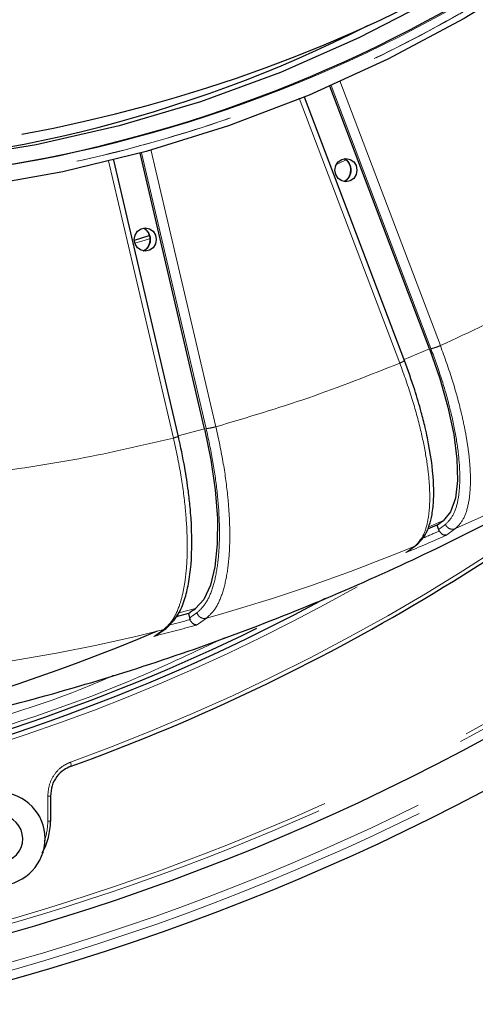
# Model space of a CAD drawing. Units: millimetres. Extents: x 207 to 2007, y 88 to 2868.
# Drawn here: x 1476 to 1512, y 718 to 798 of the extents above; entities that cross this region are included whole.
import ezdxf

# ---------------------------------------------------------------- set-up
doc = ezdxf.new("R2010")
doc.units = ezdxf.units.MM
doc.header["$LTSCALE"] = 10
doc.linetypes.add('PHANTOM', pattern=[12.7, 6.35, -1.27, 1.27, -1.27, 1.27, -1.27])

msp = doc.modelspace()

# ---------------------------------------------------------------- linework, layer by layer
at = {"color": 8, "linetype": 'PHANTOM', "lineweight": 18}
for p, q in [((1501.295143, 792.696228), (1509.39101, 771.372257)), ((1500.599221, 792.297781), (1508.632702, 771.138132)), ((1506.123756, 769.967487), (1498.027889, 791.291449)), ((1486.082294, 787.160996), (1491.310626, 764.845511)), ((1487.891453, 763.93831), (1482.663121, 786.253795)), ((1485.325205, 786.896538), (1490.527002, 764.694311)), ((1501.748614, 786.298368), (1501.007321, 785.941225)), ((1506.470957, 770.250805), (1508.508694, 771.126937)), ((1488.277282, 764.118986), (1490.401489, 764.682604)), ((1508.44922, 756.792951), (1509.639398, 757.304676)), ((1509.887623, 756.121589), (1510.021493, 756.217711)), ((1510.602449, 756.645262), (1510.021493, 756.217711)), ((1506.607985, 754.711492), (1506.741851, 754.807605)), ((1506.741851, 754.807605), (1507.322789, 755.235147)), ((1488.32617, 749.860158), (1489.673445, 750.217637)), ((1489.756339, 748.884663), (1489.903135, 748.985246)), ((1490.541585, 749.432672), (1489.903135, 748.985246)), ((1486.471, 748.074599), (1487.109429, 748.522025)), ((1486.324208, 747.974016), (1486.471, 748.074599)), ((1477.766357, 733.095747), (1477.766357, 735.122733)), ((1477.766357, 735.122733), (1478.013099, 735.122733)), ((1477.766357, 733.095747), (1478.013099, 733.095747))]:
    msp.add_line(p, q, dxfattribs=at)
at = {"color": 7, "linetype": 'Continuous', "lineweight": 25}
for p, q in [((1508.508694, 771.126937), (1500.489242, 792.24964)), ((1506.525727, 770.106534), (1498.448348, 791.381806)), ((1488.32158, 763.929918), (1483.078312, 786.309153)), ((1490.401489, 764.682604), (1485.204637, 786.863728)), ((1509.114975, 756.918028), (1508.361403, 756.59403)), ((1509.114975, 756.918028), (1509.246008, 756.572899)), ((1509.246008, 756.572899), (1509.306752, 756.452283)), ((1506.754596, 754.801625), (1507.474313, 755.329518)), ((1489.097024, 749.813015), (1488.103747, 749.549469)), ((1489.097024, 749.813015), (1489.181647, 749.451829)), ((1489.181647, 749.451829), (1489.226027, 749.32339)), ((1486.51145, 748.061709), (1487.302205, 748.61376)), ((1478.013099, 733.095747), (1478.013099, 735.122733))]:
    msp.add_line(p, q, dxfattribs=at)
at = {"color": 7, "linetype": 'Continuous', "lineweight": 25, "flags": 128}
for points in [[(1556.948998, 845.189927), (1555.635755, 842.789536), (1551.92404, 836.606416), (1547.871485, 830.670585), (1543.492611, 825.003287), (1538.803083, 819.624824), (1533.819694, 814.554434), (1528.560281, 809.810268), (1523.043672, 805.409322), (1517.289611, 801.367344), (1511.318704, 797.6988), (1505.152322, 794.416819), (1498.812537, 791.533155), (1492.322042, 789.058138), (1485.704075, 787.000613), (1478.982327, 785.367958), (1472.180857, 784.166012), (1465.324016, 783.399077), (1459.475475, 783.091433)], [(1514.894263, 802.885857), (1508.955094, 799.321182), (1502.824506, 796.144618), (1496.524877, 793.367758), (1490.079188, 791.000737), (1483.510962, 789.052196), (1476.844165, 787.529241), (1470.103122, 786.437433), (1463.312432, 785.780748), (1456.496873, 785.56158), (1449.681313, 785.780748), (1442.890624, 786.437433), (1436.149579, 787.529241), (1429.482783, 789.052196), (1422.914557, 791.000737)], [(1500.903843, 785.500374), (1500.970902, 785.859138), (1501.16187, 786.163289), (1501.447674, 786.366513), (1501.784802, 786.43788), (1502.121935, 786.366513), (1502.407739, 786.163289), (1502.598707, 785.859138), (1502.665766, 785.500374), (1502.598707, 785.14161), (1502.407739, 784.837468), (1502.121935, 784.634244), (1501.784802, 784.562876), (1501.447674, 784.634244), (1501.16187, 784.837468), (1500.970902, 785.14161), (1500.903843, 785.500374)], [(1484.74183, 779.912001), (1484.808888, 780.270765), (1484.999856, 780.574916), (1485.285661, 780.77814), (1485.622791, 780.849498), (1485.959921, 780.77814), (1486.245726, 780.574916), (1486.436694, 780.270765), (1486.503752, 779.912001), (1486.436694, 779.553236), (1486.245726, 779.249085), (1485.959921, 779.045861), (1485.622791, 778.974503), (1485.285661, 779.045861), (1484.999856, 779.249085), (1484.808888, 779.553236), (1484.74183, 779.912001)], [(1484.7432, 779.859725), (1484.750497, 779.862035), (1485.930127, 780.241465)], [(1508.508694, 771.126937), (1509.340921, 768.737303), (1509.999144, 766.41641), (1510.46444, 764.231043), (1510.723411, 762.244057), (1510.768615, 760.512635), (1510.598749, 759.086566), (1510.218695, 758.006893), (1509.639398, 757.304676)], [(1490.401489, 764.682604), (1490.912367, 762.181854), (1491.258492, 759.753048), (1491.429907, 757.466065), (1491.421682, 755.386692), (1491.234048, 753.574757), (1490.872414, 752.082378), (1490.347175, 750.952506), (1489.673445, 750.217637)]]:
    msp.add_lwpolyline(points, dxfattribs=at)
at = {"color": 8, "linetype": 'PHANTOM', "lineweight": 18, "flags": 128}
for points in [[(1486.008465, 779.990092), (1485.610461, 779.863581), (1484.789575, 779.607551)], [(1479.586795, 737.491421), (1479.610307, 737.497177), (1479.628566, 737.51666), (1479.640845, 737.549108), (1479.646673, 737.593252), (1479.645809, 737.647362), (1479.638298, 737.709295), (1479.624429, 737.77663), (1479.604751, 737.846721)]]:
    msp.add_lwpolyline(points, dxfattribs=at)
at = {"color": 7, "linetype": 'Continuous', "lineweight": 25}
for centre, radius, start, end in [((1422.807889, 905.686583), 192.5, 196.99017965, 12), ((1454.183645, 905.686583), 119.25, 280.38816818, 356.96852365), ((1455.923008, 894.977976), 110.641694, 268.88107517, 318.39268017), ((1455.069228, 892.910495), 107.349857, 270.41970617, 296.88321103), ((1422.807889, 905.686583), 188.865335, 277.31373893, 322.68626107), ((1423.797779, 892.082351), 164.349536, 289.84357842, 311.12822785), ((1486.941261, 787.541969), 37.808721, 305.90696996, 306.89434812), ((1425.58757, 888.683165), 156.529759, 281.6324888, 298.44569335), ((1463.293808, 787.184925), 45.414376, 304.62291092, 305.51142852), ((1427.319557, 887.432199), 151.124163, 272.28805538, 293.0998542), ((1426.165061, 888.278914), 155.527656, 280.50425352, 296.11042446), ((1473.796209, 731.684271), 3.754157, 272.90377145, 87.50699985), ((1473.879038, 731.684577), 1.877347, 273.07265064, 87.33812066), ((1472.759964, 733.084905), 5.228241, 330.94696244, 0.11881015)]:
    msp.add_arc(centre, radius, start, end, dxfattribs=at)
at = {"color": 8, "linetype": 'PHANTOM', "lineweight": 18}
for centre, radius, start, end in [((1422.807889, 905.686583), 188.123494, 197.39789387, 351.6362541), ((1422.807889, 905.686583), 187.78702, 197.43006485, 350.7666345), ((1456.107508, 895.142087), 110.810675, 268.89957361, 320.07816115), ((1422.807889, 905.686583), 191.143974, 277.29807507, 322.70192493), ((1422.807889, 905.686583), 191.768879, 277.29807507, 322.70192493), ((1501.172505, 785.500365), 1.041977, 297.30402933, 62.75606828), ((1485.012171, 779.912001), 1.041201, 297.16195386, 62.83804614), ((1424.04188, 891.886424), 163.754275, 289.83462075, 309.54876859), ((1450.423359, 891.982816), 148.114065, 293.97276349, 300.88893291), ((1450.145728, 890.551757), 147.107321, 292.57030336, 293.96076376), ((1450.325209, 890.596546), 146.538492, 293.06758193, 293.73434294), ((1451.520951, 889.450858), 145.353715, 285.57222934, 292.57570165), ((1425.64687, 888.822446), 157.054695, 282.30602289, 299.37741648), ((1450.994028, 888.759656), 144.582777, 284.63476093, 285.33294094), ((1452.006789, 887.659953), 143.49759, 277.09573058, 284.15948488), ((1450.910537, 888.367324), 144.790915, 284.15730356, 285.56247451), ((1472.890817, 733.092157), 4.875541, 340.66707669, 0.04218424)]:
    msp.add_arc(centre, radius, start, end, dxfattribs=at)
for points, knots in [([(1550.966875, 836.083222), (1550.201609, 834.875976), (1547.976485, 831.365732), (1543.737299, 825.898473), (1538.311387, 819.618594), (1532.282039, 813.612438), (1525.687582, 807.931117), (1518.529541, 802.663157), (1510.84937, 797.890392), (1502.684438, 793.690624), (1494.083506, 790.137889), (1485.128108, 787.300907), (1475.891225, 785.231873), (1466.453047, 783.973025), (1456.924611, 783.551267), (1447.396192, 783.973032), (1437.958001, 785.231761), (1428.721131, 787.300786), (1419.765742, 790.137771), (1411.164761, 793.690392), (1402.999853, 797.890187), (1395.31956, 802.662853), (1388.16193, 807.931067), (1381.56577, 813.611117), (1375.542521, 819.621782), (1370.094627, 825.885337), (1365.222995, 832.327347), (1360.910647, 838.879073), (1357.135117, 845.478495), (1353.903272, 852.015253), (1351.145613, 858.491566), (1348.806691, 864.935319), (1346.592983, 872.232873), (1344.671247, 880.415278), (1343.262208, 888.861534), (1342.814036, 894.346337), (1342.615267, 896.778909)], [0, 0, 0, 0, 0.014551415, 0.042310344, 0.070729704, 0.099792057, 0.130067957, 0.160903143, 0.192275252, 0.224578515, 0.257264894, 0.290307947, 0.323859112, 0.357556692, 0.391371445, 0.42518394, 0.458881381, 0.492434936, 0.525475531, 0.558161965, 0.59046763, 0.621837357, 0.652672474, 0.682950827, 0.712010656, 0.740430006, 0.76819147, 0.794599136, 0.820328921, 0.845368016, 0.868382423, 0.8913613, 0.914378563, 0.944988065, 0.975601581, 1, 1, 1, 1]), ([(1551.074301, 836.216439), (1549.278174, 833.534917), (1545.303658, 827.601178), (1538.106724, 819.289113), (1529.77731, 811.220252), (1520.72044, 804.080554), (1511.056098, 797.914187), (1500.868586, 792.787119), (1490.25837, 788.746944), (1479.326989, 785.833084), (1468.179897, 784.073441), (1456.924399, 783.485013), (1445.668903, 784.073442), (1434.521804, 785.833079), (1423.590451, 788.746962), (1412.980127, 792.787055), (1402.793006, 797.91442), (1393.127201, 804.079684), (1384.0758, 811.223494), (1375.725987, 819.277018), (1368.158055, 828.162724), (1361.44543, 837.795041), (1355.650642, 848.081096), (1350.837458, 858.922306), (1347.022454, 870.212421), (1344.353618, 881.849661), (1342.916133, 890.754903), (1342.726525, 895.76179), (1342.687975, 896.779746)], [0, 0, 0, 0, 0.032875997, 0.072748852, 0.112621707, 0.152494578, 0.192367433, 0.232240292, 0.272113152, 0.311986009, 0.35185887, 0.391731731, 0.431604591, 0.471477448, 0.511350305, 0.551223181, 0.59109604, 0.630968894, 0.670841752, 0.710714607, 0.750587462, 0.790460333, 0.830333175, 0.870206047, 0.910078912, 0.949951768, 0.989824629, 1, 1, 1, 1]), ([(1509.39101, 771.372257), (1511.77283, 772.477135), (1516.536479, 774.686895), (1521.105574, 777.321148), (1523.390125, 778.638277)], [0, 0, 0, 0, 0.499999157, 1, 1, 1, 1]), ([(1508.632702, 771.138132), (1508.668899, 771.141648), (1508.741291, 771.14868), (1508.937877, 771.202833), (1509.167302, 771.280222), (1509.316441, 771.341579), (1509.39101, 771.372257)], [0, 0, 0, 0, 0.250004069, 0.499998285, 0.750002408, 1, 1, 1, 1]), ([(1509.791612, 756.974913), (1510.003806, 757.187267), (1510.428343, 757.612124), (1510.808801, 758.748364), (1510.986364, 760.212125), (1510.936595, 762.000456), (1510.671605, 764.045974), (1510.188171, 766.297964), (1509.519155, 768.684234), (1508.927941, 770.320846), (1508.632702, 771.138132)], [0, 0, 0, 0, 0.125098297, 0.250284093, 0.375258853, 0.500389852, 0.625547998, 0.750515492, 0.875413318, 1, 1, 1, 1]), ([(1509.39101, 771.372257), (1509.734089, 770.419637), (1510.396169, 768.581259), (1511.021463, 766.27184), (1511.408081, 764.4794), (1511.631479, 763.121249), (1511.801806, 761.591546), (1511.843616, 759.976126), (1511.651433, 758.451768), (1511.252709, 757.291936), (1510.817977, 756.859602), (1510.602449, 756.645262)], [0, 0, 0, 0, 0.13958894, 0.269380412, 0.350514002, 0.427280862, 0.499680914, 0.627880882, 0.754000598, 0.87804032, 1, 1, 1, 1]), ([(1491.310626, 764.845511), (1493.813768, 765.586875), (1498.820054, 767.069602), (1503.689188, 769.001526), (1506.123756, 769.967487)], [0, 0, 0, 0, 0.499999988, 1, 1, 1, 1]), ([(1506.123756, 769.967487), (1506.191899, 769.998165), (1506.328187, 770.05952), (1506.458736, 770.136916), (1506.514018, 770.191049), (1506.474361, 770.198091), (1506.454533, 770.201612)], [0, 0, 0, 0, 0.249998435, 0.499999721, 0.749995253, 1, 1, 1, 1]), ([(1507.322789, 755.235147), (1507.53822, 755.449087), (1507.972737, 755.880599), (1508.326364, 756.908372), (1508.50539, 758.036706), (1508.554798, 759.178852), (1508.492648, 760.597284), (1508.271923, 762.376946), (1507.82037, 764.601502), (1507.127412, 767.170958), (1506.46632, 769.012985), (1506.123756, 769.967487)], [0, 0, 0, 0, 0.121785354, 0.245637561, 0.329410046, 0.414103403, 0.499717146, 0.610063427, 0.730229599, 0.860210312, 1, 1, 1, 1]), ([(1490.527002, 764.694311), (1490.563578, 764.696584), (1490.63673, 764.701132), (1490.839173, 764.736093), (1491.076967, 764.78607), (1491.23274, 764.825698), (1491.310626, 764.845511)], [0, 0, 0, 0, 0.250004702, 0.499998533, 0.750001686, 1, 1, 1, 1]), ([(1491.310626, 764.845511), (1491.525598, 763.848516), (1491.940456, 761.924497), (1492.255172, 759.507494), (1492.400747, 757.631589), (1492.441498, 756.21022), (1492.406121, 754.609288), (1492.230686, 752.918632), (1491.83351, 751.323293), (1491.278811, 750.10946), (1490.785938, 749.656993), (1490.541585, 749.432672)], [0, 0, 0, 0, 0.139588694, 0.269380648, 0.350513965, 0.427281055, 0.499680832, 0.627880855, 0.754000472, 0.878040234, 1, 1, 1, 1]), ([(1487.891453, 763.93831), (1487.962914, 763.958123), (1488.105836, 763.99775), (1488.24476, 764.047728), (1488.30589, 764.082689), (1488.266998, 764.087236), (1488.247551, 764.08951)], [0, 0, 0, 0, 0.249998314, 0.500001467, 0.749995298, 1, 1, 1, 1]), ([(1489.781314, 749.872536), (1490.022064, 750.094769), (1490.50373, 750.539391), (1491.03699, 751.728436), (1491.411382, 753.260289), (1491.602108, 755.131748), (1491.612182, 757.272387), (1491.431595, 759.629091), (1491.083466, 762.126314), (1490.712336, 763.839024), (1490.527002, 764.694311)], [0, 0, 0, 0, 0.125098463, 0.250284018, 0.375258788, 0.500389727, 0.625548087, 0.750515586, 0.875413342, 1, 1, 1, 1]), ([(1472.552634, 761.060085), (1475.128371, 761.423507), (1480.279845, 762.15035), (1485.35425, 763.342323), (1487.891453, 763.93831)], [0, 0, 0, 0, 0.499999919, 1, 1, 1, 1]), ([(1487.109429, 748.522025), (1487.353628, 748.745898), (1487.846169, 749.197443), (1488.338007, 750.272942), (1488.668758, 751.45367), (1488.871753, 752.648841), (1489.000336, 754.133116), (1489.018926, 755.995433), (1488.866511, 758.323287), (1488.519063, 761.011995), (1488.105667, 762.939511), (1487.891453, 763.93831)], [0, 0, 0, 0, 0.121785258, 0.245637412, 0.32941007, 0.414103444, 0.499717146, 0.610063567, 0.730229556, 0.860210512, 1, 1, 1, 1]), ([(1509.791616, 756.974913), (1509.730019, 756.928831), (1509.628565, 756.85293), (1509.486747, 756.74831), (1509.366537, 756.660251), (1509.286184, 756.602016), (1509.246008, 756.572899)], [0, 0, 0, 0, 0.339998269, 0.559997835, 0.77999974, 1, 1, 1, 1]), ([(1509.791612, 756.974913), (1509.840675, 756.895916), (1509.938784, 756.737951), (1510.171829, 756.613546), (1510.404211, 756.582359), (1510.536375, 756.624296), (1510.602449, 756.645262)], [0, 0, 0, 0, 0.279650837, 0.559199195, 0.779628495, 1, 1, 1, 1]), ([(1489.781314, 749.872536), (1489.713521, 749.824313), (1489.60186, 749.744887), (1489.44598, 749.635406), (1489.313928, 749.543245), (1489.225741, 749.482301), (1489.181647, 749.451829)], [0, 0, 0, 0, 0.339997693, 0.559997224, 0.77999962, 1, 1, 1, 1]), ([(1489.781314, 749.872536), (1489.819634, 749.788025), (1489.896258, 749.619035), (1490.11091, 749.463533), (1490.337036, 749.399533), (1490.473408, 749.421627), (1490.541585, 749.432672)], [0, 0, 0, 0, 0.279653251, 0.559199161, 0.779629433, 1, 1, 1, 1]), ([(1487.300908, 748.615064), (1487.298455, 748.612492), (1487.249247, 748.5609), (1487.177551, 748.540965), (1487.109429, 748.522025)], [0, 0, 0, 0, 0.049849161, 1, 1, 1, 1]), ([(1437.613834, 733.602125), (1441.348702, 733.932122), (1449.186318, 734.624619), (1461.032675, 736.895787), (1473.126248, 740.204811), (1483.500631, 743.839175), (1489.665436, 746.757169), (1491.979993, 747.85272)], [0, 0, 0, 0, 0.199673434, 0.419014382, 0.64050167, 0.865027492, 1, 1, 1, 1]), ([(1483.084324, 744.836018), (1483.01174, 744.803594), (1478.777768, 742.912273), (1470.071014, 740.209583), (1457.095289, 736.918887), (1446.138277, 735.072112), (1439.524483, 734.689507), (1437.297858, 734.560698)], [0, 0, 0, 0, 0.005028159, 0.293301724, 0.577025773, 0.857599922, 1, 1, 1, 1]), ([(1477.766357, 735.122733), (1477.796151, 735.446244), (1477.855738, 736.093257), (1478.322388, 736.949752), (1478.934737, 737.550366), (1479.410016, 737.760587), (1479.604751, 737.846721)], [0, 0, 0, 0, 0.270713236, 0.541418903, 0.81210638, 1, 1, 1, 1])]:
    msp.add_open_spline(points, degree=3, knots=knots, dxfattribs=at)
at = {"color": 7, "linetype": 'Continuous', "lineweight": 25}
for points, knots in [([(1501.674204, 786.394816), (1501.74227, 786.350432), (1501.867615, 786.268699), (1502.005812, 786.075284), (1502.101273, 785.866587), (1502.146992, 785.671536), (1502.151337, 785.544226), (1502.152834, 785.500374)], [0, 0, 0, 0, 0.261097964, 0.480819112, 0.669219669, 0.886062946, 1, 1, 1, 1]), ([(1502.152834, 785.500374), (1502.142595, 785.38145), (1502.12809, 785.212975), (1502.038005, 784.988366), (1501.930304, 784.813367), (1501.789588, 784.663298), (1501.685727, 784.610808), (1501.644695, 784.590071)], [0, 0, 0, 0, 0.29591296, 0.419212353, 0.625265161, 0.851952315, 1, 1, 1, 1]), ([(1485.521558, 780.79929), (1485.58633, 780.756913), (1485.708339, 780.677089), (1485.84376, 780.486826), (1485.939271, 780.278235), (1485.984981, 780.08316), (1485.989324, 779.955852), (1485.99082, 779.912001)], [0, 0, 0, 0, 0.251785479, 0.474281953, 0.665050063, 0.884627001, 1, 1, 1, 1]), ([(1485.99082, 779.912001), (1485.980588, 779.793054), (1485.966093, 779.624546), (1485.875961, 779.400094), (1485.768507, 779.224258), (1485.607798, 779.05778), (1485.481819, 778.996086), (1485.418921, 778.965283)], [0, 0, 0, 0, 0.274507321, 0.388887529, 0.580034967, 0.790322774, 1, 1, 1, 1]), ([(1433.348543, 736.463297), (1435.279699, 736.528638), (1440.104916, 736.6919), (1447.801841, 737.405504), (1456.42084, 738.545772), (1464.981485, 740.095553), (1473.463944, 742.032995), (1481.847664, 744.359927), (1490.112499, 747.070702), (1498.238485, 750.160409), (1506.206127, 753.622572), (1513.995529, 757.450936), (1521.590015, 761.634488), (1528.962722, 766.17597), (1535.7915, 770.796381), (1540.039972, 774.066487), (1542.000557, 775.575576)], [0, 0, 0, 0, 0.049496856, 0.123673619, 0.197894093, 0.272132395, 0.346363311, 0.420562176, 0.494705051, 0.568768533, 0.642730202, 0.716568326, 0.790262449, 0.863793264, 0.937143311, 1, 1, 1, 1]), ([(1507.474313, 755.329518), (1507.719233, 755.571857), (1508.138429, 755.986634), (1508.514206, 756.878159), (1508.751321, 757.824875), (1508.872739, 759.005074), (1508.849732, 760.952475), (1508.573985, 762.94959), (1508.144379, 764.898741), (1507.81917, 766.183365), (1507.292863, 767.98499), (1506.781916, 769.393964), (1506.494265, 770.187186)], [0, 0, 0, 0, 0.116634064, 0.199625874, 0.277927654, 0.375701809, 0.47369104, 0.679255075, 0.724871075, 0.789825874, 0.881676589, 1, 1, 1, 1]), ([(1487.302205, 748.61376), (1487.653137, 748.953695), (1488.260244, 749.541779), (1488.795067, 750.858666), (1489.132551, 752.209499), (1489.395782, 754.271749), (1489.39702, 756.416214), (1489.230738, 758.485575), (1489.079451, 759.837671), (1488.795085, 761.741042), (1488.469519, 763.2359), (1488.285737, 764.07975)], [0, 0, 0, 0, 0.152274327, 0.263432467, 0.360925845, 0.465164557, 0.675583509, 0.721822859, 0.786771742, 0.879632372, 1, 1, 1, 1]), ([(1509.887623, 756.121589), (1509.839668, 756.114014), (1509.758631, 756.101214), (1509.60422, 756.153564), (1509.477192, 756.244439), (1509.370837, 756.358408), (1509.32721, 756.42186), (1509.306446, 756.452059)], [0, 0, 0, 0, 0.297358092, 0.502495789, 0.775944824, 0.893363199, 1, 1, 1, 1]), ([(1489.756339, 748.884663), (1489.7081, 748.887914), (1489.626583, 748.893408), (1489.481042, 748.976089), (1489.367465, 749.089772), (1489.277187, 749.22063), (1489.242303, 749.290138), (1489.225698, 749.323223)], [0, 0, 0, 0, 0.297359151, 0.502491867, 0.775941724, 0.89335323, 1, 1, 1, 1]), ([(1479.586795, 737.491421), (1479.417342, 737.416528), (1479.00377, 737.23374), (1478.471109, 736.711465), (1478.065423, 735.966674), (1478.013937, 735.404048), (1477.988194, 735.122733)], [0, 0, 0, 0, 0.187895472, 0.458581535, 0.729288665, 1, 1, 1, 1])]:
    msp.add_open_spline(points, degree=3, knots=knots, dxfattribs=at)

doc.saveas('drawing.dxf')
